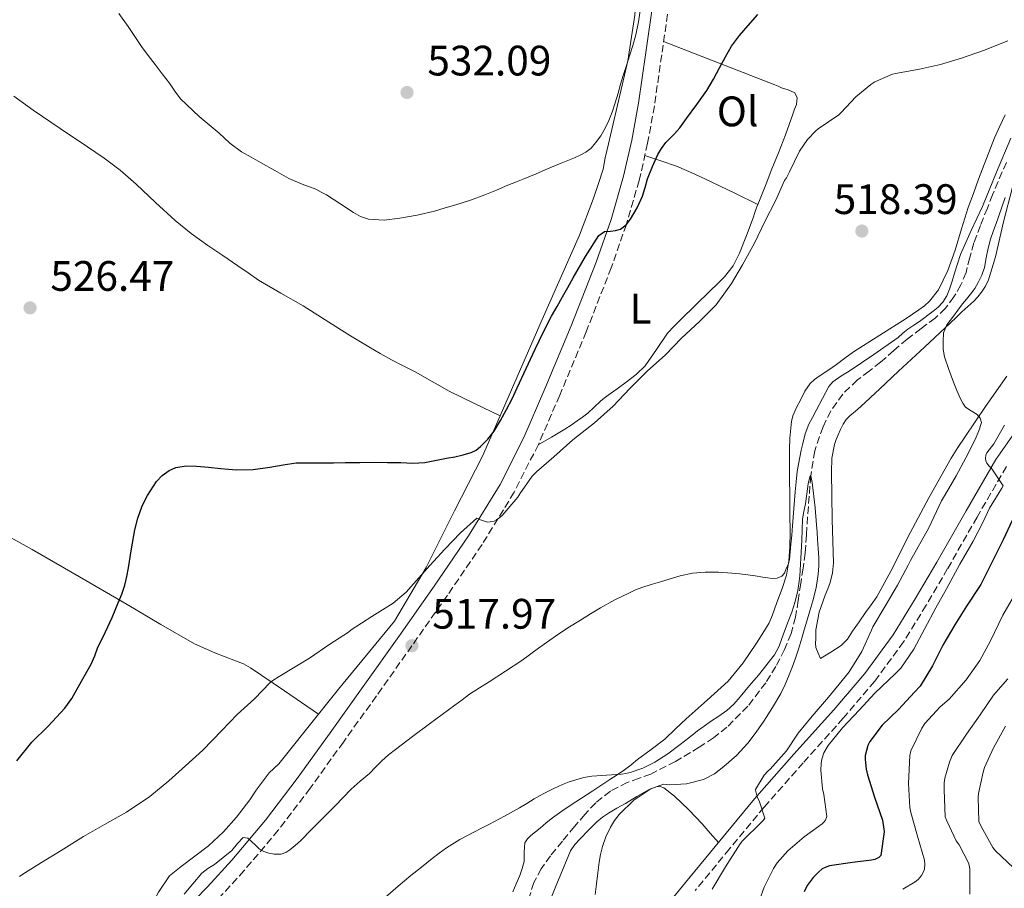
# Model space of a CAD drawing. Units: metres. Extents: x 559813 to 563251, y 4714810 to 4717153.
# Drawn here: x 560249 to 560480, y 4715450 to 4715654 of the extents above; entities that cross this region are included whole.
import ezdxf
from ezdxf.enums import TextEntityAlignment as Align

# ---------------------------------------------------------------- set-up
doc = ezdxf.new("R2010")
doc.units = ezdxf.units.M
doc.header["$MEASUREMENT"] = 0
doc.linetypes.add('DGN Style 3', pattern=[2.435891, 1.739922, -0.695969])
for name, color, linetype, lineweight in [('Camino', 7, 'DGN Style 3', 0), ('Cota de punto acotado terreno', 7, 'Continuous', 0), ('Curva de nivel directora', 30, 'Continuous', 30), ('Curva de nivel intermedia', 30, 'Continuous', 0), ('Etiqueta de uso rústico', 92, 'Continuous', 0), ('Línea de cambio de uso (parcela vista)', 92, 'Continuous', 0), ('Margen derecho', 7, 'Continuous', 0), ('Punto acotado terreno (símbolo)', 7, 'Continuous', 0), ('Vaguada', 142, 'DGN Style 3', 13)]:
    doc.layers.add(name, color=color, linetype=linetype, lineweight=lineweight)
doc.styles.add('Style-Arial', font='arial.ttf')

# ---------------------------------------------------------------- blocks, each defined once
blk = doc.blocks.new('5PATER')
at = {"layer": 'Punto acotado terreno (símbolo)', "linetype": 'Continuous', "lineweight": 0}
h = blk.add_hatch(color=51, dxfattribs=at)
edge = h.paths.add_edge_path()
edge.add_ellipse((0, 0), major_axis=(-0.11, -0.111), ratio=0.999422, start_angle=0, end_angle=360)

msp = doc.modelspace()

# ---------------------------------------------------------------- linework, layer by layer
at = {"layer": 'Camino', "color": 7, "linetype": 'DGN Style 3', "lineweight": 0}
for points in [[(560486.05, 4715799.51, 535.23), (560477.08, 4715788.61, 534.89), (560463.96, 4715771.32, 534.58), (560450.84, 4715754.03, 534.27), (560439.52, 4715739.13, 533.93), (560428.2, 4715724.24, 533.47), (560421.44, 4715715.46, 533.04), (560414.68, 4715706.65, 532.51), (560411.95, 4715701.86, 532.24), (560409.98, 4715696.67, 531.9), (560408.37, 4715691.83, 531.5), (560407.05, 4715686.93, 531.07), (560405.78, 4715681.19, 530.56), (560404.65, 4715675.44, 530.04), (560403.11, 4715666.54, 529.08), (560401.66, 4715657.63, 528.16), (560399.93, 4715645.66, 527.47), (560398.22, 4715633.68, 526.84), (560396.63, 4715624.88, 526.22), (560394.63, 4715616.16, 525.56), (560391.63, 4715605.8, 524.65), (560388.07, 4715595.62, 523.74)], [(560388.07, 4715595.62, 523.74), (560382.18, 4715580.55, 523.08), (560375.96, 4715565.62, 522.46), (560370.93, 4715554.06, 521.47), (560365.25, 4715542.83, 520.49), (560357.69, 4715530.53, 519.56), (560349.56, 4715518.59, 518.72), (560341.21, 4715506.74, 517.97), (560332.84, 4715494.91, 517.26), (560325.08, 4715484.06, 516.63), (560317.27, 4715473.23, 516.01), (560309.75, 4715463.33, 515.4), (560301.73, 4715453.84, 514.75), (560295.86, 4715447.46, 514.02), (560289.84, 4715441.19, 513.28), (560278.02, 4715429.08, 512.36), (560266.18, 4715416.99, 511.53), (560258.27, 4715408.95, 511), (560250.32, 4715400.95, 510.51), (560242.77, 4715393.87, 510.15)], [(560481.01, 4715548.9, 520.65), (560474.09, 4715536.96, 520.26), (560467.18, 4715524.86, 519.87), (560462.11, 4715516.23, 519.5), (560456.82, 4715507.63, 518.99), (560450.02, 4715498.38, 518.03), (560442.63, 4715489.69, 517.04), (560433.23, 4715479.23, 516.2), (560424, 4715468.75, 515.37), (560415.89, 4715458.98, 514.57), (560407.81, 4715449.17, 513.56)]]:
    msp.add_polyline3d(points, dxfattribs=at)
at = {"layer": 'Curva de nivel directora', "color": 30, "linetype": 'Continuous', "lineweight": 30, "elevation": 525, "flags": 128}
for points in [[(560307.81, 4715548.69), (560310.89, 4715549.28), (560313.97, 4715549.73), (560316.97, 4715549.72), (560319.96, 4715549.7), (560322.73, 4715549.74), (560325.51, 4715549.78), (560328.96, 4715549.82), (560332.41, 4715549.86), (560335.49, 4715549.84), (560338.58, 4715549.79), (560341.41, 4715549.69), (560344.25, 4715549.81), (560345.82, 4715550.1), (560347.38, 4715550.43), (560349.33, 4715550.81), (560351.27, 4715551.18), (560353.22, 4715551.61), (560355.16, 4715552.16), (560356.32, 4715552.75), (560357.35, 4715553.6), (560359.06, 4715555.31), (560360.52, 4715557.2), (560362.07, 4715559.69), (560363.48, 4715562.26), (560364.74, 4715564.79), (560365.97, 4715567.34), (560368.07, 4715571.9), (560370.17, 4715576.45), (560372.05, 4715580.37), (560374.05, 4715584.22), (560375.34, 4715586.49), (560376.63, 4715588.75), (560377.88, 4715590.98), (560379.13, 4715593.22), (560382.05, 4715598.23), (560385.17, 4715603.17), (560386.45, 4715604.1), (560387.86, 4715604.19), (560389.05, 4715604.36), (560390.21, 4715604.7), (560391.55, 4715605.7), (560392.57, 4715607.06), (560394.17, 4715609.69), (560395.43, 4715612.45), (560396.01, 4715614.47), (560396.6, 4715616.48), (560397.74, 4715619.38), (560399.06, 4715622.21), (560399.9, 4715623.68), (560400.92, 4715625.04), (560401.94, 4715626.09), (560402.97, 4715627.13), (560403.59, 4715627.83), (560404.18, 4715628.54), (560404.97, 4715629.61), (560405.75, 4715630.67), (560408.19, 4715633.96), (560410.58, 4715637.28), (560412.11, 4715639.93), (560413.51, 4715642.65), (560414.91, 4715645.18), (560416.38, 4715647.68), (560418.24, 4715650.22), (560420.3, 4715652.61), (560422.58, 4715655.16)], [(560248.31, 4715479.65), (560251.84, 4715484.02), (560255.7, 4715487.78), (560259.59, 4715492.03), (560261.2, 4715494.32), (560263.49, 4715498.36), (560265.78, 4715502.4), (560266.61, 4715504.38), (560267.36, 4715506.39), (560268.27, 4715508.21), (560269.17, 4715510.03), (560270.68, 4715513.4), (560272.13, 4715516.8), (560272.97, 4715518.87), (560273.67, 4715520.99), (560274.14, 4715522.99), (560274.53, 4715525.01), (560275.27, 4715529.49), (560276.02, 4715533.97), (560276.74, 4715536.69), (560277.69, 4715539.36), (560278.31, 4715540.75), (560279.06, 4715542.08), (560281.15, 4715545.36), (560282.46, 4715546.78), (560284.13, 4715547.97), (560285.72, 4715548.64), (560288.11, 4715549.02), (560290.52, 4715548.95), (560293.38, 4715548.7), (560296.25, 4715548.43), (560298.1, 4715548.24), (560299.96, 4715548.06), (560303.89, 4715548.17), (560307.81, 4715548.69)], [(560482.33, 4715536.17), (560480.21, 4715531.63), (560477.49, 4715526.16), (560474.97, 4715521.15), (560471.61, 4715516.01), (560468.89, 4715511.66), (560466.04, 4715506.86), (560463.65, 4715501.98), (560460.68, 4715497.23), (560459.35, 4715495.84), (560455.64, 4715491.71), (560451.8, 4715488.03), (560448.84, 4715484.22), (560448.44, 4715483.29), (560447.78, 4715480.93), (560447.75, 4715480), (560448.02, 4715477.73), (560448.36, 4715476.37), (560449.97, 4715471.12), (560451.83, 4715465.69), (560452.2, 4715463.6), (560452.21, 4715462.94), (560451.46, 4715457.41), (560451, 4715456.97), (560450.05, 4715456.48), (560449.3, 4715456.27), (560444.77, 4715455.76), (560439.36, 4715455.01), (560438.34, 4715454.62), (560437.7, 4715454.25), (560436.77, 4715453.52), (560435.57, 4715452.27), (560434.18, 4715450.32), (560433.44, 4715448.86)]]:
    msp.add_lwpolyline(points, dxfattribs=at)
at = {"layer": 'Curva de nivel intermedia', "color": 30, "linetype": 'Continuous', "lineweight": 0, "flags": 128}
for points, elevation in [([(560272.29, 4715655.38), (560274.5, 4715652.31), (560276.04, 4715649.96), (560277.61, 4715647.65), (560279.2, 4715645.51), (560280.81, 4715643.38), (560282.5, 4715641.19), (560284.2, 4715639.01), (560285.46, 4715637.14), (560286.79, 4715635.33), (560291.19, 4715631.14), (560295.85, 4715627.23), (560298.41, 4715624.92), (560301.16, 4715622.85), (560303.37, 4715621.6), (560305.59, 4715620.37), (560308.94, 4715618.47), (560312.29, 4715616.58), (560315.43, 4715615.28), (560318.61, 4715614.06), (560319.88, 4715613.42), (560321.11, 4715612.72), (560324.27, 4715610.68), (560327.43, 4715608.61), (560329.14, 4715607.68), (560330.97, 4715607.06), (560334.66, 4715606.8), (560338.36, 4715607.25), (560342.46, 4715608), (560346.53, 4715608.94), (560349.05, 4715609.66), (560351.56, 4715610.43), (560354.98, 4715611.54), (560358.37, 4715612.75), (560361.07, 4715613.88), (560363.75, 4715615.02), (560365.77, 4715615.78), (560367.78, 4715616.56), (560370.45, 4715617.72), (560373.11, 4715618.9), (560376.27, 4715620.19), (560379.43, 4715621.47), (560380.79, 4715622.07), (560382.12, 4715622.77), (560383.36, 4715623.75), (560384.39, 4715624.98), (560385.6, 4715626.65), (560386.63, 4715628.42), (560387.52, 4715630.27), (560388.26, 4715632.18), (560388.98, 4715634.4), (560389.67, 4715636.64), (560390.28, 4715638.74), (560390.9, 4715640.85), (560391.63, 4715643.14), (560392.36, 4715645.44), (560393.12, 4715647.89), (560393.82, 4715650.35), (560394.47, 4715653.46), (560394.95, 4715656.59)], 530), ([(560370.47, 4715547.6), (560374.55, 4715551.18), (560379.05, 4715555.15), (560384.1, 4715559.15), (560388.52, 4715563.1), (560392.47, 4715567.18), (560396.53, 4715571.26), (560400.85, 4715575.1), (560404.57, 4715579.04), (560408.84, 4715582.99), (560412.76, 4715586.89), (560413.16, 4715587.47), (560416.36, 4715591.9), (560418.95, 4715596.32), (560421.78, 4715601.41), (560424.17, 4715606.46), (560426.77, 4715611.47), (560428.82, 4715616.14), (560429.27, 4715616.78), (560429.96, 4715618.17), (560432.37, 4715623.05), (560434.23, 4715625.79), (560436.15, 4715627.82), (560436.7, 4715628.25), (560441.56, 4715631.58), (560442.17, 4715632.13), (560445.59, 4715635.82), (560449.13, 4715638.73), (560450.06, 4715639.31), (560454.17, 4715641.13), (560454.92, 4715641.28), (560460.52, 4715642.32), (560465.51, 4715643.41), (560470.47, 4715644.91), (560475.59, 4715646.69), (560481.32, 4715648.93)], 520), ([(560351.28, 4715492.74), (560353, 4715494.04), (560354.74, 4715495.33), (560357.06, 4715496.81), (560359.4, 4715498.26), (560363.23, 4715500.73), (560367.04, 4715503.25), (560371, 4715506.14), (560374.97, 4715509.01), (560377.89, 4715510.9), (560380.84, 4715512.77), (560383.17, 4715514.23), (560385.51, 4715515.68), (560388.88, 4715517.53), (560392.34, 4715519.2), (560393.78, 4715519.86), (560395.25, 4715520.43), (560397.45, 4715521.12), (560399.65, 4715521.79), (560401.96, 4715522.49), (560404.28, 4715523.18), (560407.2, 4715523.78), (560410.18, 4715524), (560413.32, 4715524), (560416.45, 4715523.81), (560418.31, 4715523.62), (560420.17, 4715523.39), (560421.94, 4715523.14), (560423.72, 4715522.88), (560424.84, 4715522.72), (560425.96, 4715522.57), (560427.08, 4715522.6), (560428.18, 4715523.1), (560428.79, 4715523.83), (560429.16, 4715524.65), (560429.65, 4715525.8), (560429.96, 4715526.97), (560430.14, 4715528.8), (560430.31, 4715530.62), (560430.51, 4715532.76), (560430.69, 4715534.89), (560430.86, 4715536.96), (560431.01, 4715539.02), (560431.17, 4715540.97), (560431.33, 4715542.91), (560431.55, 4715545.29), (560431.81, 4715547.66), (560432.07, 4715549.39), (560432.41, 4715551.1), (560432.76, 4715552.69), (560433.16, 4715554.27), (560433.71, 4715556.59), (560434.52, 4715558.81), (560435.38, 4715560.43), (560436.25, 4715562.05), (560437.73, 4715564.86), (560439.27, 4715567.66), (560440.21, 4715568.8), (560442.08, 4715570.09), (560444.04, 4715571.28), (560449.79, 4715575.22), (560455.51, 4715579.2), (560456.66, 4715580.19), (560457.81, 4715581.18), (560459.19, 4715582.09), (560460.58, 4715582.99), (560463.8, 4715585.39), (560464.96, 4715586.37), (560466.01, 4715587.49), (560466.95, 4715588.97), (560467.61, 4715590.57), (560468.22, 4715592.44), (560468.82, 4715594.32), (560469.5, 4715596.51), (560470.2, 4715598.69), (560472.68, 4715604.39), (560475.38, 4715610.01), (560478.64, 4715618.08), (560482.07, 4715626.08)], 515), ([(560480.7, 4715612.09), (560479.16, 4715607.6), (560478.55, 4715605.98), (560477.94, 4715604.37), (560477.29, 4715602.31), (560476.73, 4715600.22), (560476.27, 4715597.94), (560475.81, 4715595.66), (560475.2, 4715593.86), (560474.37, 4715592.14), (560473.53, 4715590.72), (560472.58, 4715589.39), (560471.6, 4715588.24), (560470.63, 4715587.09), (560469.59, 4715585.66), (560468.57, 4715584.22), (560467.76, 4715583.22), (560466.95, 4715582.16), (560466.24, 4715580.28), (560466.09, 4715578.3), (560466.13, 4715576.48), (560466.45, 4715574.67), (560467.42, 4715571.67), (560468.52, 4715568.73), (560469.35, 4715566.74), (560470.23, 4715564.77), (560470.75, 4715563.77), (560471.37, 4715562.83), (560472.67, 4715561.99), (560474.1, 4715561.13), (560474.85, 4715560.21), (560475.11, 4715559.23), (560474.53, 4715557.23), (560473.64, 4715555.26), (560471.45, 4715550.93), (560469.16, 4715546.69), (560467.46, 4715543.73), (560465.73, 4715540.78), (560462.77, 4715534.43), (560458.47, 4715526.77), (560457.89, 4715525.69), (560455.37, 4715520.94), (560452.47, 4715516.01), (560449.59, 4715511.2), (560449.25, 4715510.37), (560447.01, 4715505.37), (560444.02, 4715500.56), (560443.08, 4715499.42), (560439.17, 4715494.65), (560435.28, 4715490.14), (560432.05, 4715486.14), (560429.25, 4715482), (560425.44, 4715477.71), (560424.98, 4715477.33), (560424.04, 4715476.32), (560422, 4715472.96), (560422.07, 4715472.45), (560422.39, 4715471.18), (560422.96, 4715470), (560424.15, 4715466.21), (560423.8, 4715465.63), (560423.43, 4715465.23), (560418.96, 4715460.89), (560418.42, 4715460.16), (560414.93, 4715454.72), (560411.83, 4715449.5)], 515), ([(560480.58, 4715558.61), (560478.04, 4715554.19)], 520), ([(560478.04, 4715554.19), (560476.41, 4715552.06), (560476.13, 4715551.57), (560476.05, 4715550.77), (560476.17, 4715550.22), (560476.42, 4715549.69), (560476.97, 4715548.99), (560477.41, 4715548.59), (560480.23, 4715544.3), (560479.89, 4715543.79), (560476.98, 4715539.04), (560475.54, 4715535.85), (560473.16, 4715531.33), (560470.02, 4715525.92), (560466.92, 4715520.11), (560464.37, 4715515.68), (560461.81, 4715510.77), (560459.22, 4715505.93), (560456.15, 4715501.42), (560454.87, 4715500.09), (560450.04, 4715495.6), (560446.34, 4715491.58), (560442.48, 4715487.44), (560439.09, 4715483.25), (560438.08, 4715481.53), (560437.59, 4715480.08), (560437.4, 4715479.02), (560437.33, 4715477.45), (560437.76, 4715473.07), (560438.1, 4715471.76), (560438.74, 4715466.61), (560438.42, 4715465.71), (560438.08, 4715465.25), (560437.64, 4715464.85), (560433.41, 4715461.81), (560429.57, 4715458.51), (560427.09, 4715455.66), (560426.23, 4715454.38), (560424, 4715449.97), (560423.01, 4715447.12)], 520), ([(560248.9, 4715452.47), (560249.72, 4715453.01), (560254.1, 4715455.75), (560258.74, 4715458.58), (560263.96, 4715461.87), (560268.93, 4715464.71), (560274.07, 4715467.62), (560279.54, 4715471.3), (560284.05, 4715474.93), (560287.96, 4715478.51), (560292, 4715482.18), (560296.52, 4715486.8), (560300.12, 4715490.53), (560304.18, 4715494.27), (560307.84, 4715498.11), (560308.47, 4715498.59), (560310.02, 4715499.46), (560317.14, 4715503.81), (560321.92, 4715507.1), (560326.31, 4715509.92), (560326.93, 4715510.45), (560331.78, 4715513.58), (560336.77, 4715516.77), (560339.86, 4715519.34), (560341.61, 4715521.28), (560345.38, 4715525.6), (560348.93, 4715529.47), (560352.66, 4715533.31), (560356.45, 4715536.72), (560357.06, 4715536.4), (560358.97, 4715535.82), (560359.61, 4715535.86), (560360.52, 4715536.05), (560361.08, 4715536.3), (560361.88, 4715536.86), (560362.39, 4715537.34), (560366.13, 4715541.66), (560366.58, 4715542.45), (560369.49, 4715546.62), (560370.47, 4715547.6)], 520), ([(560425.01, 4715502.7), (560426.43, 4715504.6), (560427.54, 4715506.65), (560428.2, 4715508.4), (560428.85, 4715510.14), (560429.69, 4715512.39), (560430.53, 4715514.64), (560431.32, 4715517.14), (560431.91, 4715519.69), (560432.2, 4715521.4), (560432.39, 4715523.12), (560432.66, 4715527.3), (560432.89, 4715531.49), (560432.96, 4715533.99), (560433.08, 4715536.49), (560433.37, 4715538.3), (560433.72, 4715540.09), (560434.04, 4715542.45), (560434.37, 4715544.81), (560434.66, 4715546.16), (560434.83, 4715546.67), (560434.97, 4715546.7), (560435.3, 4715545.11), (560435.56, 4715543.17), (560436.01, 4715539.15), (560436.37, 4715535.13), (560436.49, 4715533.45), (560436.6, 4715531.76), (560436.74, 4715529.62), (560436.87, 4715527.49), (560436.9, 4715525.5), (560436.76, 4715523.52), (560436.25, 4715520.38), (560435.48, 4715517.31), (560434.76, 4715514.9), (560434.04, 4715512.49), (560433.45, 4715510.49), (560432.85, 4715508.48), (560432.15, 4715506.13), (560431.43, 4715503.79), (560430.7, 4715501.82), (560429.89, 4715499.87), (560428.97, 4715497.65), (560427.96, 4715495.47), (560426.03, 4715492.19), (560423.92, 4715489.02), (560422.12, 4715486.37), (560420.21, 4715483.79), (560417.55, 4715480.92), (560414.58, 4715478.32), (560412.33, 4715476.61), (560409.8, 4715475.26), (560405.79, 4715474.28), (560401.76, 4715474), (560400.36, 4715474.18), (560397.4, 4715473.11), (560393.46, 4715470.5), (560389.96, 4715467.06), (560388.81, 4715465.63), (560387.89, 4715464.1), (560386.81, 4715461.83), (560385.99, 4715459.49), (560385.56, 4715457.67), (560385.25, 4715455.84), (560384.95, 4715453.29), (560384.63, 4715450.75), (560384.26, 4715448.22)], 510), ([(560483.24, 4715519.17), (560480.15, 4715513.9), (560477.29, 4715507.85), (560474.76, 4715503.23), (560471.53, 4715498.73), (560467.51, 4715494.17), (560465.41, 4715492.33), (560461.8, 4715488.43), (560461.08, 4715487.34), (560458.55, 4715482.05), (560458.32, 4715480.88), (560458, 4715474.37), (560458.31, 4715468.73), (560458.55, 4715467.49), (560460.07, 4715461.98), (560461.76, 4715456.29), (560461.84, 4715455.37), (560461.7, 4715454.16), (560461.44, 4715453.42), (560461.06, 4715452.7), (560460.24, 4715451.76), (560459.57, 4715451.21), (560456.64, 4715449.49)], 530), ([(560334.96, 4715447.6), (560337.93, 4715450.18), (560340.96, 4715452.67), (560343.46, 4715454.69), (560345.97, 4715456.69), (560347.64, 4715457.98), (560349.35, 4715459.22), (560352.48, 4715461.18), (560355.73, 4715462.93), (560357.58, 4715463.83), (560359.43, 4715464.74), (560362.98, 4715466.62), (560366.48, 4715468.58), (560368.21, 4715469.66), (560369.94, 4715470.74), (560371.24, 4715471.44), (560372.55, 4715472.11), (560374.59, 4715473.12), (560376.64, 4715474.1), (560378.18, 4715474.71), (560379.75, 4715475.23), (560381.61, 4715475.73), (560383.49, 4715476.08), (560386.99, 4715476.32), (560390.5, 4715476.53), (560391.53, 4715476.7), (560392.55, 4715476.96), (560395.53, 4715477.97), (560398.34, 4715479.36), (560401.36, 4715481.34), (560404.26, 4715483.47), (560406.31, 4715485.11), (560408.39, 4715486.72), (560409.91, 4715487.8), (560411.44, 4715488.88), (560413.35, 4715490.16), (560415.25, 4715491.47), (560416.93, 4715492.99), (560418.42, 4715494.7), (560419.5, 4715496.04), (560420.58, 4715497.37), (560422.72, 4715499.84), (560423.89, 4715501.26), (560425.01, 4715502.7)], 510), ([(560481.29, 4715498.97), (560477.99, 4715495.12), (560474.82, 4715490.46), (560471.62, 4715485.97), (560468.24, 4715480.88), (560467.59, 4715479.37), (560466.48, 4715475.6), (560466.34, 4715474.49), (560466.34, 4715472.85), (560466.63, 4715466.46), (560466.98, 4715465.53), (560469.2, 4715460.86), (560469.91, 4715459.89), (560472.1, 4715455.71)], 535), ([(560287.65, 4715448.29), (560289.72, 4715450.75), (560291.8, 4715453.22), (560293.23, 4715454.33), (560294.79, 4715455.3), (560296.84, 4715456.94), (560298.84, 4715458.61), (560300.19, 4715460.22), (560301.52, 4715461.6), (560302.62, 4715461.51), (560304.39, 4715459.82), (560305.35, 4715458.91), (560306.36, 4715458.34), (560307.58, 4715457.99), (560308.84, 4715457.74), (560310.47, 4715457.74), (560311.52, 4715458.13), (560312.47, 4715458.74), (560313.78, 4715459.77), (560315, 4715460.88), (560317.67, 4715463.6), (560320.36, 4715466.3), (560321.77, 4715467.69), (560323.19, 4715469.07), (560325.04, 4715471.03), (560326.9, 4715472.99), (560329.03, 4715474.87), (560331.19, 4715476.72), (560332.66, 4715478.21), (560334.15, 4715479.68), (560335.71, 4715481.05), (560337.32, 4715482.35), (560341.3, 4715485.4), (560345.32, 4715488.4), (560348.3, 4715490.57), (560351.28, 4715492.74)], 515), ([(560480.8, 4715487.82), (560477.97, 4715482.73), (560475.88, 4715478.13), (560475.54, 4715476.99), (560474.47, 4715472), (560474.39, 4715471.09), (560474.53, 4715465.41), (560475.04, 4715464.19), (560477.8, 4715459.26), (560478.44, 4715458.54), (560482.69, 4715454.49)], 540), ([(560472.1, 4715455.71), (560472.24, 4715455.15), (560472.36, 4715454.29), (560472.36, 4715448.29)], 535)]:
    msp.add_lwpolyline(points, dxfattribs=dict(at, elevation=elevation))
at = {"layer": 'Línea de cambio de uso (parcela vista)', "color": 92, "linetype": 'Continuous', "lineweight": 0}
for points in [[(560398.61, 4715695.77, 534.09), (560394.97, 4715688.35, 534.09), (560392.55, 4715683.68, 533.85), (560391.26, 4715679.7, 533.37), (560391.11, 4715673.71, 533.29), (560391.29, 4715668.96, 533.07), (560393.86, 4715661.39, 531.66), (560393.88, 4715658.64, 531.29), (560393.62, 4715654.98, 530.6), (560391.98, 4715644.24, 530.43), (560387.41, 4715624.77, 528.94), (560386.68, 4715621.46, 528.94), (560386.15, 4715618.77, 528.83), (560385.05, 4715615.41, 528.76), (560383.81, 4715611.7, 528.56), (560380.61, 4715603.31, 528.06), (560371.85, 4715583.42, 527.21), (560361.93, 4715560.75, 525.18), (560357.78, 4715551.33, 524.01), (560351.24, 4715538.48, 522.41), (560344.58, 4715525.09, 520.28), (560337.11, 4715512.51, 519.48), (560323.96, 4715496.53, 518.65), (560319.26, 4715490.66, 518.33)], [(560400.38, 4715648.84, 527.65), (560413.47, 4715643.75, 525.86), (560426.55, 4715638.65, 524.08), (560427.33, 4715638.3, 523.96), (560428.1, 4715637.92, 523.82), (560429.67, 4715637.44, 523.42), (560431.24, 4715636.77, 522.99), (560431.77, 4715635.55, 522.83), (560431.61, 4715634, 522.88), (560431.18, 4715632.88, 522.87), (560430.76, 4715631.76, 522.86), (560429.91, 4715629.29, 522.83), (560429.03, 4715626.83, 522.78), (560427.37, 4715622.66, 522.54), (560425.7, 4715618.49, 522.2), (560424.65, 4715615.73, 521.96), (560423.59, 4715612.96, 521.72), (560422.95, 4715611.43, 521.67), (560422.31, 4715609.9, 521.63), (560421.86, 4715608.64, 521.53), (560421.41, 4715607.37, 521.45), (560419.85, 4715603.21, 521.38), (560418.2, 4715599.07, 521.31), (560416.74, 4715596.09, 521.26), (560414.74, 4715593.49, 521.21), (560413.04, 4715591.82, 521.08), (560411.33, 4715590.16, 520.91), (560407.89, 4715586.79, 520.64), (560404.44, 4715583.42, 520.49), (560402.87, 4715581.85, 520.51), (560401.33, 4715580.24, 520.54), (560398.72, 4715576.38, 520.56), (560396.07, 4715572.53, 520.59), (560393.93, 4715570.51, 520.69), (560391.62, 4715568.69, 520.8), (560389.47, 4715567.16, 520.84), (560387.33, 4715565.63, 520.86), (560386.41, 4715564.94, 520.86), (560385.51, 4715564.22, 520.86), (560384.04, 4715562.81, 520.86), (560382.55, 4715561.41, 520.88), (560381.31, 4715560.48, 520.92), (560380.05, 4715559.58, 520.97), (560378.63, 4715558.57, 520.97), (560377.17, 4715557.62, 521), (560374.03, 4715555.8, 521.23), (560370.89, 4715553.98, 521.46)], [(560247.56, 4715635.94, 525.77), (560252.1, 4715632.63, 526.11), (560258.47, 4715628.32, 526.54), (560264.89, 4715624.08, 526.97), (560268.8, 4715621.41, 527.33), (560272.58, 4715618.58, 527.72), (560274.47, 4715616.93, 527.88), (560276.33, 4715615.23, 527.96), (560280.91, 4715610.94, 527.94), (560285.53, 4715606.69, 527.92), (560289.28, 4715603.66, 527.93), (560293.21, 4715600.86, 527.95), (560296.72, 4715598.46, 527.95), (560300.23, 4715596.06, 527.96), (560302.68, 4715594.39, 528), (560305.13, 4715592.72, 528.04), (560310.35, 4715589.62, 528.13), (560315.64, 4715586.62, 528.19), (560319.06, 4715584.44, 528.19), (560322.49, 4715582.26, 528.19), (560326.78, 4715579.62, 528.19), (560331.09, 4715577.01, 528.19), (560333.73, 4715575.45, 528.18), (560336.39, 4715573.94, 528.12), (560339.15, 4715572.53, 528.01), (560341.93, 4715571.15, 527.9), (560345.94, 4715568.84, 527.9), (560349.97, 4715566.61, 527.58), (560355.95, 4715563.69, 526.38), (560361.93, 4715560.77, 525.18)], [(560430.48, 4715559.48, 516.88), (560430.79, 4715560.8, 517.12), (560431.63, 4715562.75, 517.4), (560432.63, 4715564.65, 517.66), (560433.6, 4715566.6, 517.83), (560434.81, 4715568.43, 517.92), (560435.83, 4715569.36, 517.87), (560436.95, 4715570.13, 517.84), (560439, 4715571.47, 518.03), (560441.03, 4715572.83, 518.22), (560443.03, 4715574.33, 518.3), (560445.05, 4715575.81, 518.36), (560451.23, 4715579.77, 518.5), (560457.45, 4715583.69, 518.6), (560458.95, 4715584.7, 518.59), (560460.44, 4715585.73, 518.57), (560461.74, 4715586.65, 518.64), (560462.93, 4715587.74, 518.72), (560464.99, 4715590.45, 518.73), (560467.24, 4715594.96, 518.68), (560468.93, 4715599.71, 518.72), (560470.44, 4715604.74, 518.89), (560472.01, 4715609.74, 519.07), (560473.23, 4715613.09, 519.16), (560474.47, 4715616.43, 519.26), (560476.33, 4715621.29, 519.44), (560478.23, 4715626.13, 519.64), (560479.41, 4715628.87, 519.78), (560480.7, 4715631.57, 519.9)], [(560395.98, 4715622.03, 526.01), (560399.7, 4715620.75, 525.22), (560403.41, 4715619.47, 524.43), (560407.59, 4715617.73, 523.99), (560411.69, 4715615.74, 523.63), (560417.13, 4715613.13, 522.64), (560422.56, 4715610.51, 521.64)], [(560436.2, 4715510.49, 512.57), (560437, 4715514.62, 512.64), (560438.37, 4715518.64, 512.76), (560438.97, 4715520.09, 512.84), (560439.54, 4715521.57, 512.92), (560440.11, 4715523.87, 512.96), (560440.31, 4715526.21, 513), (560440.17, 4715531.32, 513.43), (560440.02, 4715536.43, 513.87), (560439.91, 4715542, 514.15), (560439.83, 4715547.57, 514.38), (560439.98, 4715550.83, 514.48), (560440.58, 4715554.08, 514.59), (560440.96, 4715555.21, 514.65), (560441.41, 4715556.3, 514.72), (560441.98, 4715557.59, 514.77), (560442.61, 4715558.85, 514.83), (560443.32, 4715559.89, 514.89), (560444.18, 4715560.8, 514.96), (560445.48, 4715561.89, 515.04), (560446.77, 4715562.99, 515.1), (560451.2, 4715567.15, 515.26), (560455.64, 4715571.31, 515.42), (560461.74, 4715576.96, 515.63), (560467.83, 4715582.62, 515.84), (560469.16, 4715583.91, 515.91), (560470.49, 4715585.21, 515.98), (560471.92, 4715586.48, 516.02), (560473.37, 4715587.74, 516.04), (560474.3, 4715588.77, 516.04), (560475.13, 4715589.89, 516.06), (560476.04, 4715591.29, 516.13), (560476.76, 4715592.8, 516.2), (560478.4, 4715598.19, 516.43), (560480.31, 4715606.43, 516.75), (560482.45, 4715614.57, 517.08)], [(560481.13, 4715570.13, 515.52), (560476.07, 4715563.01, 515.21), (560471.19, 4715555.77, 514.92), (560469.58, 4715553.33, 514.88), (560468.04, 4715550.85, 514.84), (560462.79, 4715541.54, 514.33), (560457.72, 4715532.14, 513.79), (560454.28, 4715525.1, 513.56), (560450.52, 4715518.24, 513.32), (560449.21, 4715516.37, 513.21), (560447.88, 4715514.53, 513.1), (560446.34, 4715512.34, 513.03), (560444.81, 4715510.14, 512.96), (560443.62, 4715508.31, 512.88), (560442.15, 4715506.78, 512.8), (560439.7, 4715505.24, 512.65), (560437.25, 4715503.69, 512.51), (560436.73, 4715505.01, 512.52), (560436.21, 4715506.33, 512.54), (560436.1, 4715507.33, 512.55), (560436.18, 4715508.37, 512.56), (560436.18, 4715509.43, 512.56), (560436.2, 4715510.49, 512.57)], [(560199.95, 4715560.19, 535.16), (560208.05, 4715555.85, 534.48), (560216.17, 4715551.51, 533.8), (560222.38, 4715547.58, 533.21), (560228.49, 4715543.55, 532.56), (560230.85, 4715542.21, 532.25), (560233.21, 4715540.87, 531.8), (560235.26, 4715539.64, 531.24), (560237.29, 4715538.39, 530.64), (560240.35, 4715536.19, 529.81), (560243.46, 4715534.02, 529.12), (560247.66, 4715531.69, 528.77), (560251.88, 4715529.38, 528.49), (560263.07, 4715522.92, 526.63), (560274.26, 4715516.45, 524.78), (560282.16, 4715511.76, 523.71), (560290.07, 4715507.17, 522.76), (560294.84, 4715505.06, 522.6), (560299.75, 4715503.17, 522.28), (560301.56, 4715502.44, 521.94), (560303.28, 4715501.55, 521.58), (560311.27, 4715496.11, 519.95), (560319.26, 4715490.66, 518.33)], [(560364.9, 4715448.86, 508.54), (560365.72, 4715450.77, 508.75), (560366.58, 4715452.67, 508.99), (560367.15, 4715454.32, 509.04), (560367.62, 4715456, 509.08), (560367.62, 4715458.19, 509.25), (560367.76, 4715460.37, 509.39), (560368.35, 4715461.33, 509.4), (560369.16, 4715462.11, 509.4), (560370.26, 4715462.98, 509.4), (560371.35, 4715463.84, 509.4), (560372.79, 4715465.07, 509.43), (560374.26, 4715466.27, 509.45), (560377, 4715468.19, 509.47), (560379.78, 4715470.03, 509.52), (560383.76, 4715472.64, 509.81), (560387.75, 4715475.25, 510.19), (560389.49, 4715476.4, 510.32), (560391.22, 4715477.57, 510.44), (560392.73, 4715478.75, 510.53), (560394.21, 4715479.97, 510.6), (560397.45, 4715482.34, 510.83), (560400.64, 4715484.78, 511.12), (560403.19, 4715487.15, 511.54), (560405.67, 4715489.55, 511.93), (560410.64, 4715493.94, 512.34), (560415.54, 4715498.43, 512.72), (560419.08, 4715502.73, 512.96), (560422.21, 4715507.36, 513.31), (560423.31, 4715509.02, 513.54), (560424.36, 4715510.7, 513.82), (560425.11, 4715511.99, 514.02), (560425.73, 4715513.34, 514.22), (560426.38, 4715515.11, 514.42), (560427.01, 4715516.88, 514.56), (560427.63, 4715518.54, 514.66), (560428.25, 4715520.21, 514.76), (560429.25, 4715523.36, 515), (560429.86, 4715526.62, 515.2), (560430.1, 4715530.01, 515.32), (560430.13, 4715533.39, 515.44), (560430.09, 4715537.79, 515.59), (560430.04, 4715542.19, 515.74), (560430, 4715545.86, 515.92), (560429.96, 4715549.53, 516.16), (560429.95, 4715551.25, 516.27), (560429.96, 4715552.97, 516.4), (560430.09, 4715555.55, 516.53), (560430.48, 4715559.48, 516.88)], [(560319.26, 4715490.66, 518.33), (560309.92, 4715478.99, 517.68), (560307.62, 4715476.85, 517.61), (560304.55, 4715472.77, 517.58), (560303.06, 4715470.48, 517.58), (560299.96, 4715466.42, 517.58), (560296.87, 4715462.95, 517.58), (560293.38, 4715459.7, 517.56), (560286.95, 4715454.82, 517.42), (560284.23, 4715452.61, 517.29), (560281.6, 4715448.77, 517.16), (560279.62, 4715445.17, 517), (560275.92, 4715440.1, 516.65), (560273.19, 4715437.15, 516.32), (560266.95, 4715430.59, 515.5), (560257.27, 4715421.49, 514.76), (560253.43, 4715418.1, 514.59), (560247.44, 4715412.5, 514.46)], [(560371.36, 4715441.02, 509.4), (560374.9, 4715449.78, 509.66), (560378.47, 4715458.53, 509.87), (560379.49, 4715460, 509.88), (560380.77, 4715461.31, 509.88), (560382.69, 4715463.39, 509.97), (560384.71, 4715465.36, 510.09), (560386.03, 4715466.43, 510.21), (560387.44, 4715467.36, 510.3), (560389.42, 4715468.51, 510.33), (560391.4, 4715469.65, 510.35), (560394.11, 4715471.25, 510.39), (560396.82, 4715472.85, 510.44), (560398.64, 4715473.56, 510.43), (560399.58, 4715473.6, 510.42), (560400.42, 4715473.28, 510.43), (560402.93, 4715471.34, 510.65), (560406.35, 4715468.17, 511.48), (560409.46, 4715464.83, 512.73), (560411.37, 4715462.66, 513.63), (560413.28, 4715460.49, 514.53)]]:
    msp.add_polyline3d(points, dxfattribs=at)
at = {"layer": 'Margen derecho', "color": 7, "linetype": 'Continuous', "lineweight": 0}
for points in [[(560287.12, 4715443.82, 513.28), (560293.1, 4715450.05, 514.02), (560298.89, 4715456.34, 514.75), (560306.79, 4715465.69, 515.4), (560314.23, 4715475.48, 516.01), (560322, 4715486.26, 516.63), (560329.75, 4715497.11, 517.26), (560338.12, 4715508.92, 517.97), (560346.45, 4715520.75, 518.72), (560354.52, 4715532.58, 519.56), (560361.95, 4715544.68, 520.49), (560367.5, 4715555.67, 521.47), (560372.48, 4715567.1, 522.46), (560378.67, 4715581.96, 523.08), (560384.52, 4715596.93, 523.74), (560388.03, 4715606.95, 524.65), (560390.97, 4715617.11, 525.56), (560392.92, 4715625.64, 526.22), (560394.48, 4715634.28, 526.84), (560396.18, 4715646.2, 527.47), (560397.92, 4715658.21, 528.16)], [(560398.88, 4715442.94, 512.48), (560405.51, 4715451.06, 513.56), (560413.59, 4715460.88, 514.57), (560421.73, 4715470.69, 515.37), (560431.01, 4715481.21, 516.2), (560440.39, 4715491.65, 517.04), (560447.68, 4715500.23, 518.03), (560454.34, 4715509.29, 518.99), (560459.56, 4715517.77, 519.5), (560464.6, 4715526.35, 519.87), (560471.5, 4715538.45, 520.26), (560478.5, 4715550.51, 520.65), (560482.93, 4715556.76, 520.88)]]:
    msp.add_polyline3d(points, dxfattribs=at)
at = {"layer": 'Vaguada', "color": 142, "linetype": 'DGN Style 3', "lineweight": 13}
for points in [[(560480.98, 4715620.36, 513.21), (560479.02, 4715615.89, 513.01), (560477.76, 4715612.78, 512.87), (560476.51, 4715609.65, 512.74), (560474.9, 4715605.55, 512.62), (560473.33, 4715601.44, 512.56), (560472.38, 4715598, 512.51), (560471.5, 4715594.51, 512.46), (560470.29, 4715591.56, 512.39), (560468.67, 4715588.77, 512.32), (560466.64, 4715586.09, 512.33), (560464.26, 4715583.76, 512.34), (560460.93, 4715581.3, 512.2), (560457.63, 4715578.83, 511.97), (560454.52, 4715576.13, 511.68), (560451.41, 4715573.43, 511.39), (560448.69, 4715571.32, 511.15), (560445.95, 4715569.22, 510.91), (560442.52, 4715565.91, 510.59), (560439.71, 4715561.92, 510.27), (560437.87, 4715558.22, 510.12), (560435.92, 4715552.54, 510.11), (560434.97, 4715546.7, 510), (560434.61, 4715541.88, 509.35), (560434.26, 4715537.03, 508.7), (560433.98, 4715532.77, 508.67), (560433.66, 4715528.53, 508.62), (560433.19, 4715524.93, 508.36), (560432.62, 4715521.33, 508.13), (560432.04, 4715517.39, 508.01), (560431.42, 4715513.44, 507.9), (560430.36, 4715509.59, 507.81), (560428.78, 4715505.86, 507.73), (560426.78, 4715501.85, 507.68), (560424.41, 4715498.04, 507.65), (560420.19, 4715492.5, 507.55), (560415.29, 4715487.57, 507.46), (560412.12, 4715485.07, 507.41), (560408.77, 4715482.84, 507.39), (560403.15, 4715479.52, 507.39), (560397.37, 4715476.53, 507.39), (560394.62, 4715475.55, 507.39)], [(560394.62, 4715475.55, 507.39), (560391.84, 4715474.58, 507.38), (560387.89, 4715472.53, 507.3), (560384.41, 4715469.81, 507.2), (560381.88, 4715467.06, 507.11), (560379.45, 4715464.23, 507.02), (560376.58, 4715460.8, 506.92), (560373.76, 4715457.32, 506.82), (560371.6, 4715454.3, 506.65), (560369.87, 4715451.03, 506.45), (560368.54, 4715446.88, 506.26)]]:
    msp.add_polyline3d(points, dxfattribs=at)

# ---------------------------------------------------------------- block references
at = {"layer": 'Punto acotado terreno (símbolo)', "color": 7, "linetype": 'Continuous', "lineweight": 0, "xscale": 10, "yscale": 10, "zscale": 10}
for p in [(560340.05, 4715636.82, 532.09), (560447, 4715604.24, 518.39), (560251.41, 4715586.18, 526.47), (560341.21, 4715506.74, 517.97)]:
    msp.add_blockref('5PATER', p, dxfattribs=at)

# ---------------------------------------------------------------- texts
at = {"layer": 'Cota de punto acotado terreno', "color": 7, "linetype": 'Continuous', "lineweight": 0, "style": 'Style-Arial'}
for s, p in [('532.09', (560344.83, 4715640.82, 532.09)), ('518.39', (560440.38, 4715608.24, 518.39)), ('526.47', (560256.18, 4715590.18, 526.47)), ('517.97', (560345.98, 4715510.74, 517.97))]:
    msp.add_text(s, height=7, dxfattribs=at).set_placement(p)
at = {"layer": 'Etiqueta de uso rústico', "color": 92, "linetype": 'Continuous', "lineweight": 0, "style": 'Style-Arial'}
for s, p in [('Ol', (560417.79, 4715632.38, 523.87)), ('L', (560394.97, 4715585.98, 521.82))]:
    msp.add_text(s, height=7, dxfattribs=at).set_placement(p, align=Align.MIDDLE_CENTER)

doc.saveas('drawing.dxf')
